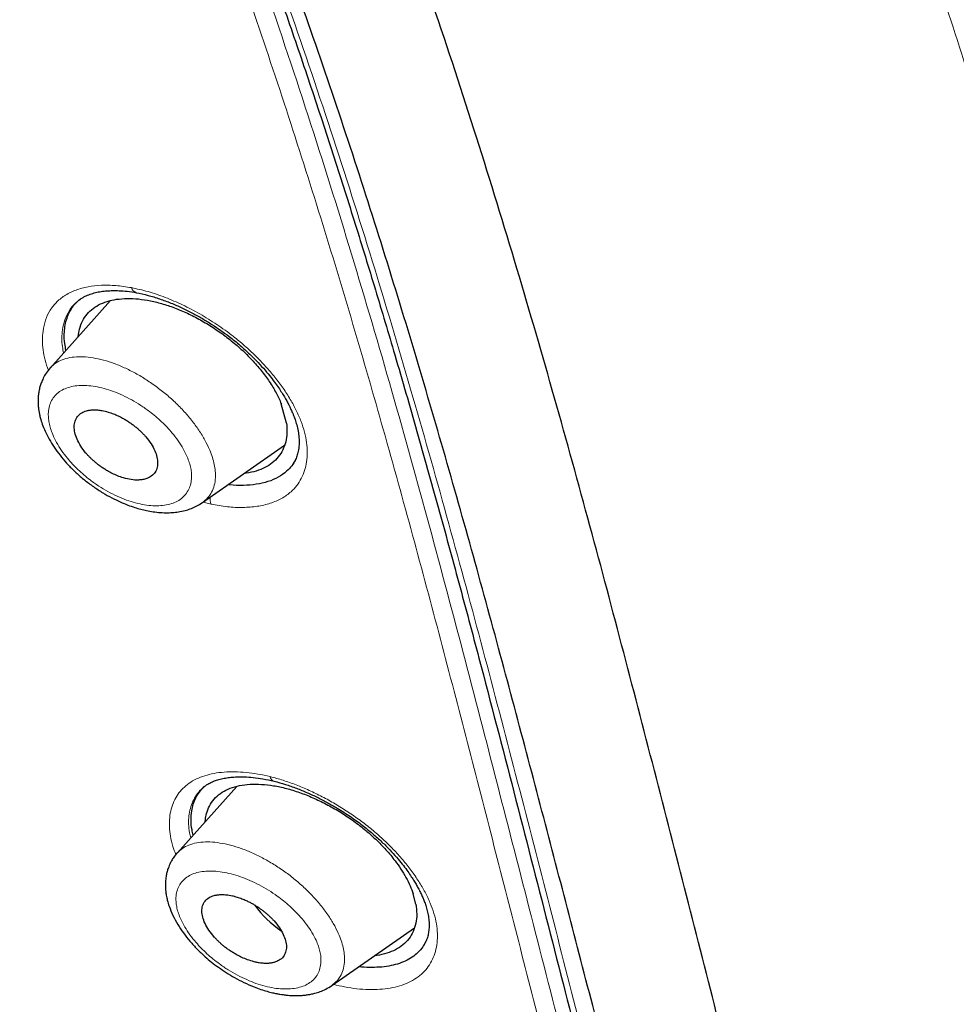
# Model space of a CAD drawing. Units: millimetres. Extents: x 8 to 847, y 12 to 1655.
# Drawn here: x 736 to 754, y 583 to 601 of the extents above; entities that cross this region are included whole.
import ezdxf

# ---------------------------------------------------------------- set-up
doc = ezdxf.new("R2010")
doc.units = ezdxf.units.MM

msp = doc.modelspace()

# ---------------------------------------------------------------- linework, layer by layer
at = {"color": 8, "linetype": 'Continuous', "lineweight": 0}
for p, q in [((736.888, 596.154), (736.809, 596.092)), ((739.362, 592.203), (739.213, 592.243)), ((739.268, 586.812), (739.222, 586.774))]:
    msp.add_line(p, q, dxfattribs=at)
at = {"color": 7, "linetype": 'Continuous', "lineweight": 30}
for p, q in [((737.434, 596.104), (736.276, 594.812)), ((736.809, 596.092), (736.798, 596.083)), ((736.83, 596.114), (736.848, 596.128)), ((736.277, 594.812), (736.28, 594.816)), ((740.712, 594.136), (740.709, 594.127)), ((740.81, 593.757), (740.709, 594.127)), ((739.197, 592.232), (740.771, 593.333)), ((739.855, 586.79), (738.711, 585.513)), ((739.222, 586.774), (739.211, 586.765)), ((743.242, 584.739), (743.24, 584.73)), ((743.29, 584.534), (743.24, 584.73)), ((741.68, 582.975), (743.261, 584.081))]:
    msp.add_line(p, q, dxfattribs=at)
at = {"color": 8, "linetype": 'Continuous', "lineweight": 0}
for centre, radius, start, end in [((737.969, 596.39), 0.139, 195.4671, 254.4691), ((739.729, 592.321), 0.385, 177.7458, 197.7177), ((740.609, 586.998), 0.114, 190.0255, 250.3098)]:
    msp.add_arc(centre, radius, start, end, dxfattribs=at)
at = {"color": 7, "linetype": 'Continuous', "lineweight": 30}
msp.add_arc((741.838, 585.688), 2.013, 215.7057, 235.7799, dxfattribs=at)
for points, knots in [([(752.71, 556.724), (752.814, 557.411), (753.021, 558.776), (753.03, 561.057), (752.889, 563.431), (752.61, 565.89), (752.19, 568.668), (751.605, 571.78), (750.847, 575.225), (749.904, 579.133), (748.783, 583.498), (747.561, 588.298), (746.274, 593.15), (744.836, 598.115), (743.441, 602.372), (742.163, 605.875), (741.087, 608.571), (739.862, 611.345), (738.447, 614.203), (736.893, 616.975), (735.206, 619.627), (733.426, 622.117), (731.463, 624.54), (729.387, 626.847), (727.258, 629.03), (724.745, 631.437), (721.847, 634.015), (718.575, 636.714), (715.312, 639.238), (712.066, 641.604), (708.846, 643.802), (705.665, 645.831), (702.529, 647.711), (699.431, 649.5), (696.345, 651.277), (693.267, 652.982), (690.214, 654.558), (687.212, 655.955), (684.285, 657.153), (681.443, 658.153), (678.703, 658.921), (676.389, 659.353), (674.488, 659.496), (672.967, 659.421), (671.593, 659.104), (670.43, 658.486), (669.532, 657.542), (668.849, 656.256), (668.398, 654.698), (668.283, 653.445), (668.229, 652.849)], [0, 0, 0, 0, 0.019898, 0.0396, 0.059164, 0.078622, 0.098012, 0.12334, 0.148581, 0.17373, 0.20787, 0.241963, 0.276211, 0.310624, 0.345209, 0.362608, 0.380134, 0.39781, 0.415671, 0.433755, 0.448995, 0.464411, 0.479836, 0.49507, 0.51012, 0.525029, 0.547188, 0.569188, 0.591087, 0.612948, 0.634795, 0.656565, 0.678193, 0.699626, 0.721058, 0.742686, 0.764457, 0.7863, 0.808166, 0.830064, 0.852062, 0.874222, 0.88913, 0.904182, 0.919413, 0.934843, 0.95025, 0.965501, 0.983579, 1, 1, 1, 1]), ([(750.5, 556.685), (750.586, 557.234), (750.756, 558.33), (750.805, 560.137), (750.743, 562.025), (750.575, 563.988), (750.324, 566.007), (749.945, 568.465), (749.393, 571.388), (748.641, 574.791), (747.764, 578.403), (746.779, 582.212), (745.746, 586.191), (744.683, 590.191), (743.543, 594.244), (742.277, 598.372), (741.08, 601.891), (740.014, 604.763), (739.143, 606.95), (738.186, 609.175), (737.124, 611.439), (735.937, 613.741), (734.717, 615.879), (733.488, 617.832), (732.29, 619.587), (730.995, 621.321), (729.458, 623.204), (727.672, 625.202), (725.653, 627.288), (723.452, 629.414), (721.079, 631.562), (718.544, 633.718), (715.999, 635.764), (713.455, 637.709), (710.707, 639.712), (707.764, 641.731), (704.639, 643.734), (701.542, 645.597), (698.469, 647.374), (695.406, 649.135), (692.364, 650.813), (689.362, 652.355), (686.614, 653.623), (684.122, 654.646), (681.879, 655.464), (679.7, 656.143), (677.6, 656.661), (675.712, 656.975), (674.043, 657.084), (672.597, 656.999), (671.41, 656.715), (670.479, 656.258), (669.775, 655.676), (669.206, 654.942), (668.714, 653.982), (668.336, 652.766), (668.099, 651.287), (668.009, 649.688), (668.036, 648), (668.16, 646.244), (668.427, 643.833), (668.912, 640.726), (669.676, 636.886), (670.572, 632.975), (671.553, 629.022), (672.566, 625.055), (673.543, 621.295), (674.531, 617.709), (675.543, 614.291), (676.664, 610.814), (677.762, 607.708), (678.799, 604.997), (679.735, 602.699), (680.759, 600.364), (681.873, 597.992), (682.716, 596.379), (683.138, 595.572)], [0, 0, 0, 0, 0.011709, 0.0234, 0.035079, 0.046745, 0.058401, 0.070053, 0.08835, 0.106637, 0.124908, 0.145647, 0.166375, 0.187119, 0.207887, 0.228673, 0.249479, 0.259892, 0.270315, 0.28075, 0.291198, 0.301658, 0.31213, 0.319994, 0.327864, 0.335737, 0.343609, 0.354092, 0.364563, 0.37502, 0.38755, 0.400066, 0.41258, 0.425091, 0.437599, 0.45323, 0.468841, 0.484431, 0.499999, 0.515569, 0.531166, 0.546782, 0.562408, 0.574915, 0.587424, 0.599934, 0.612454, 0.624987, 0.635443, 0.645912, 0.656393, 0.664263, 0.672136, 0.680006, 0.687871, 0.698343, 0.708803, 0.71925, 0.729685, 0.740108, 0.750521, 0.771326, 0.792113, 0.81288, 0.833624, 0.854353, 0.875091, 0.892532, 0.909986, 0.927451, 0.944927, 0.955919, 0.966921, 0.977933, 0.988958, 1, 1, 1, 1]), ([(698.539, 646.691), (698.679, 646.61), (698.95, 646.454), (699.342, 646.228), (699.706, 646.017), (700.041, 645.822), (700.348, 645.644), (700.622, 645.484), (700.863, 645.343), (701.074, 645.22), (701.264, 645.108), (701.443, 645.003), (701.828, 644.776), (702.43, 644.419), (703.303, 643.895), (704.238, 643.326), (705.229, 642.712), (706.247, 642.066), (707.29, 641.389), (708.361, 640.678), (709.434, 639.948), (710.51, 639.199), (711.556, 638.455), (712.571, 637.718), (713.554, 636.989), (714.538, 636.245), (715.523, 635.487), (716.512, 634.709), (717.519, 633.902), (718.31, 633.255), (718.876, 632.784), (719.199, 632.514), (719.507, 632.254), (719.809, 631.998), (720.148, 631.708), (720.534, 631.375), (720.967, 630.998), (721.425, 630.594), (721.904, 630.167), (722.396, 629.722), (722.884, 629.275), (723.362, 628.831), (723.901, 628.324), (724.503, 627.749), (725.168, 627.1), (725.829, 626.441), (726.484, 625.773), (727.128, 625.099), (727.761, 624.419), (728.382, 623.733), (728.995, 623.038), (729.567, 622.369), (730.097, 621.729), (730.586, 621.12), (731.065, 620.507), (731.532, 619.89), (731.988, 619.27), (732.366, 618.741), (732.671, 618.303), (732.911, 617.953), (733.153, 617.594), (733.396, 617.227), (733.607, 616.903), (733.781, 616.632), (733.915, 616.42), (734.037, 616.226), (734.147, 616.048), (734.247, 615.886), (734.345, 615.727), (734.446, 615.559), (734.558, 615.374), (734.679, 615.171), (734.81, 614.95), (734.948, 614.714), (735.153, 614.359), (735.413, 613.9), (735.708, 613.368), (735.974, 612.874), (736.219, 612.411), (736.457, 611.953), (736.749, 611.376), (737.092, 610.683), (737.477, 609.875), (737.848, 609.071), (738.257, 608.157), (738.695, 607.136), (739.158, 606.012), (739.598, 604.897), (740.017, 603.79), (740.442, 602.624), (740.873, 601.398), (741.309, 600.113), (741.727, 598.838), (742.129, 597.571), (742.516, 596.312), (742.911, 594.987), (743.313, 593.596), (743.721, 592.14), (744.116, 590.691), (744.602, 588.871), (745.171, 586.684), (745.825, 584.13), (746.482, 581.58), (746.941, 579.775), (747.207, 578.706), (747.293, 578.363), (747.379, 578.011), (747.469, 577.646), (747.561, 577.269), (747.642, 576.934), (747.71, 576.65), (747.763, 576.427), (747.812, 576.222), (747.851, 576.055), (747.882, 575.925), (747.904, 575.829), (747.924, 575.745), (747.943, 575.665), (747.965, 575.568), (747.994, 575.443), (748.031, 575.286), (748.073, 575.104), (748.118, 574.908), (748.178, 574.643), (748.251, 574.322), (748.339, 573.925), (748.428, 573.519), (748.519, 573.101), (748.648, 572.496), (748.811, 571.706), (749.003, 570.732), (749.183, 569.768), (749.35, 568.811), (749.51, 567.821), (749.66, 566.8), (749.797, 565.749), (749.912, 564.713), (750.003, 563.694), (750.055, 562.889), (750.082, 562.288), (750.095, 561.882), (750.103, 561.478), (750.105, 561.07), (750.101, 560.653), (750.091, 560.323), (750.081, 560.087), (750.075, 559.951), (750.068, 559.827), (750.061, 559.715), (750.055, 559.624), (750.05, 559.552), (750.046, 559.497), (750.042, 559.448), (750.038, 559.398), (750.033, 559.344), (750.027, 559.275), (750.02, 559.187), (750.009, 559.081), (749.996, 558.959), (749.981, 558.82), (749.962, 558.666), (749.939, 558.497), (749.912, 558.313), (749.88, 558.114), (749.842, 557.901), (749.797, 557.676), (749.745, 557.437), (749.705, 557.276), (749.684, 557.192)], [0, 0, 0, 0, 0.004308, 0.008322, 0.012043, 0.015471, 0.018605, 0.021447, 0.023858, 0.026009, 0.027901, 0.029684, 0.031481, 0.039668, 0.048072, 0.058102, 0.068132, 0.078161, 0.088906, 0.099651, 0.110397, 0.121142, 0.131888, 0.141658, 0.151427, 0.161196, 0.170965, 0.18073, 0.190644, 0.200919, 0.204306, 0.207521, 0.210563, 0.213499, 0.21654, 0.220706, 0.225061, 0.229537, 0.234458, 0.239468, 0.244402, 0.249237, 0.253981, 0.260806, 0.267632, 0.274457, 0.28128, 0.288102, 0.294802, 0.301505, 0.308221, 0.31495, 0.320645, 0.326331, 0.332011, 0.337687, 0.343362, 0.349057, 0.352148, 0.355322, 0.358579, 0.361919, 0.365305, 0.367375, 0.369291, 0.371052, 0.372659, 0.37411, 0.375467, 0.376985, 0.378664, 0.380505, 0.382507, 0.38467, 0.386943, 0.392172, 0.397195, 0.40151, 0.405724, 0.409935, 0.414146, 0.421669, 0.429194, 0.436723, 0.444255, 0.455011, 0.465767, 0.476523, 0.487277, 0.498025, 0.510778, 0.523537, 0.536297, 0.549057, 0.561817, 0.574578, 0.589617, 0.604656, 0.619696, 0.634735, 0.66159, 0.688447, 0.715303, 0.742157, 0.745731, 0.74934, 0.753087, 0.756975, 0.761005, 0.765145, 0.767725, 0.770115, 0.772316, 0.774328, 0.77548, 0.776505, 0.777398, 0.77819, 0.779106, 0.780522, 0.782216, 0.784189, 0.786385, 0.788571, 0.792761, 0.796813, 0.801457, 0.80599, 0.810482, 0.821269, 0.83201, 0.842751, 0.853491, 0.864231, 0.876435, 0.888639, 0.900841, 0.913042, 0.92524, 0.930323, 0.935404, 0.940485, 0.945652, 0.951051, 0.956687, 0.958622, 0.96044, 0.962106, 0.96362, 0.964983, 0.965792, 0.966536, 0.967215, 0.967833, 0.968553, 0.969453, 0.970696, 0.972173, 0.973885, 0.975832, 0.978015, 0.980434, 0.983091, 0.985987, 0.989124, 0.992504, 0.996128, 1, 1, 1, 1]), ([(762.228, 565.536), (762.236, 565.58), (762.252, 565.663), (762.273, 565.779), (762.289, 565.877), (762.303, 565.959), (762.315, 566.032), (762.325, 566.1), (762.337, 566.181), (762.351, 566.271), (762.364, 566.371), (762.378, 566.473), (762.392, 566.583), (762.407, 566.707), (762.422, 566.841), (762.436, 566.979), (762.449, 567.114), (762.461, 567.239), (762.471, 567.365), (762.481, 567.494), (762.49, 567.624), (762.498, 567.753), (762.506, 567.884), (762.514, 568.029), (762.52, 568.183), (762.526, 568.332), (762.531, 568.47), (762.534, 568.61), (762.538, 568.763), (762.54, 568.928), (762.542, 569.102), (762.542, 569.278), (762.541, 569.451), (762.54, 569.61), (762.538, 569.759), (762.535, 569.911), (762.531, 570.074), (762.525, 570.248), (762.519, 570.428), (762.511, 570.618), (762.502, 570.822), (762.491, 571.022), (762.481, 571.208), (762.47, 571.375), (762.46, 571.535), (762.449, 571.685), (762.439, 571.82), (762.429, 571.947), (762.419, 572.075), (762.408, 572.217), (762.394, 572.378), (762.377, 572.561), (762.362, 572.728), (762.347, 572.874), (762.336, 572.986), (762.325, 573.091), (762.316, 573.182), (762.308, 573.259), (762.301, 573.321), (762.295, 573.375), (762.288, 573.444), (762.278, 573.537), (762.264, 573.657), (762.249, 573.791), (762.231, 573.943), (762.21, 574.116), (762.186, 574.311), (762.16, 574.511), (762.136, 574.696), (762.116, 574.849), (762.099, 574.973), (762.085, 575.077), (762.071, 575.174), (762.057, 575.275), (762.04, 575.393), (762.02, 575.531), (761.996, 575.693), (761.97, 575.874), (761.938, 576.079), (761.91, 576.266), (761.884, 576.427), (761.863, 576.557), (761.842, 576.689), (761.822, 576.816), (761.803, 576.928), (761.788, 577.021), (761.776, 577.094), (761.763, 577.169), (761.748, 577.259), (761.727, 577.379), (761.703, 577.521), (761.675, 577.684), (761.644, 577.861), (761.57, 578.275), (761.491, 578.704), (761.407, 579.142), (761.367, 579.35), (761.329, 579.54), (761.298, 579.7), (761.271, 579.833), (761.248, 579.948), (761.224, 580.069), (761.182, 580.277), (761.121, 580.57), (761.043, 580.942), (760.962, 581.323), (760.879, 581.707), (760.795, 582.088), (760.712, 582.459), (760.632, 582.813), (760.569, 583.087), (760.524, 583.284), (760.494, 583.409), (760.466, 583.532), (760.439, 583.646), (760.415, 583.748), (760.396, 583.831), (760.38, 583.895), (760.369, 583.942), (760.359, 583.984), (760.347, 584.036), (760.329, 584.113), (760.304, 584.215), (760.274, 584.342), (760.237, 584.496), (760.193, 584.676), (760.143, 584.883), (760.087, 585.115), (760.024, 585.372), (759.954, 585.652), (759.878, 585.957), (759.796, 586.287), (759.683, 586.732), (759.544, 587.278), (759.381, 587.909), (759.222, 588.518), (759.066, 589.108), (758.915, 589.678), (758.768, 590.229), (758.627, 590.756), (758.491, 591.26), (758.379, 591.674), (758.29, 592.004), (758.222, 592.256), (758.157, 592.496), (758.096, 592.719), (758.042, 592.918), (757.995, 593.091), (757.957, 593.229), (757.928, 593.337), (757.906, 593.418), (757.888, 593.483), (757.873, 593.539), (757.857, 593.598), (757.838, 593.667), (757.816, 593.75), (757.789, 593.846), (757.745, 594.01), (757.68, 594.246), (757.594, 594.559), (757.505, 594.884), (757.413, 595.22), (757.318, 595.566), (757.217, 595.933), (757.11, 596.321), (756.996, 596.732), (756.876, 597.165), (756.713, 597.748), (756.509, 598.474), (756.264, 599.338), (755.95, 600.43), (755.563, 601.754), (755.093, 603.314), (754.686, 604.622), (754.35, 605.674), (754.093, 606.463), (753.834, 607.245), (753.575, 608.009), (753.32, 608.749), (753.073, 609.452), (752.835, 610.117), (752.607, 610.745), (752.383, 611.351), (752.163, 611.933), (751.936, 612.528), (751.698, 613.141), (751.442, 613.786), (751.178, 614.438), (750.903, 615.104), (750.616, 615.782), (750.358, 616.379), (750.13, 616.895), (749.933, 617.335), (749.723, 617.798), (749.497, 618.285), (749.255, 618.797), (748.997, 619.334), (748.72, 619.896), (748.453, 620.429), (748.198, 620.926), (747.958, 621.385), (747.706, 621.858), (747.442, 622.346), (747.163, 622.849), (746.872, 623.364), (746.583, 623.866), (746.302, 624.343), (746.036, 624.784), (745.78, 625.204), (745.533, 625.6), (745.298, 625.973), (745.066, 626.335), (744.839, 626.683), (744.619, 627.015), (744.418, 627.315), (744.236, 627.582), (744.074, 627.818), (743.953, 627.993), (743.869, 628.113), (743.819, 628.184), (743.784, 628.234), (743.762, 628.266), (743.746, 628.288), (743.723, 628.32), (743.689, 628.369), (743.64, 628.439), (743.569, 628.538), (743.475, 628.67), (743.354, 628.838), (743.21, 629.036), (743.043, 629.265), (742.851, 629.525), (742.633, 629.815), (742.39, 630.136), (742.12, 630.486), (741.824, 630.865), (741.615, 631.126), (741.506, 631.262)], [0, 0, 0, 0, 0.00251, 0.004665, 0.006465, 0.007927, 0.009254, 0.01051, 0.011695, 0.013681, 0.015475, 0.017166, 0.019275, 0.02148, 0.02393, 0.02657, 0.028981, 0.031196, 0.033359, 0.035724, 0.038118, 0.040352, 0.042586, 0.045062, 0.048103, 0.05077, 0.052981, 0.055375, 0.058156, 0.061071, 0.064059, 0.067252, 0.070277, 0.073045, 0.075508, 0.078025, 0.080901, 0.083907, 0.086966, 0.090164, 0.093661, 0.09743, 0.100353, 0.103174, 0.105892, 0.108482, 0.110772, 0.112734, 0.114869, 0.117247, 0.119897, 0.12294, 0.12642, 0.128288, 0.130244, 0.132026, 0.133551, 0.134818, 0.135828, 0.136647, 0.137509, 0.139278, 0.14127, 0.143487, 0.145969, 0.148822, 0.152051, 0.155656, 0.158663, 0.16121, 0.163183, 0.164742, 0.166331, 0.167974, 0.169673, 0.172142, 0.174728, 0.177645, 0.180985, 0.184749, 0.186751, 0.188856, 0.191063, 0.193192, 0.195004, 0.1965, 0.197678, 0.198555, 0.200129, 0.202061, 0.204351, 0.207, 0.209933, 0.212895, 0.226972, 0.230519, 0.23388, 0.236915, 0.239624, 0.241524, 0.243237, 0.245103, 0.247278, 0.252992, 0.258859, 0.264865, 0.27101, 0.277155, 0.283023, 0.288608, 0.29391, 0.295923, 0.297892, 0.299817, 0.301675, 0.303279, 0.30457, 0.305578, 0.306304, 0.30675, 0.307563, 0.308769, 0.310367, 0.312357, 0.314785, 0.31762, 0.320861, 0.324507, 0.328559, 0.332933, 0.337699, 0.342854, 0.348401, 0.35857, 0.368387, 0.377851, 0.386961, 0.395873, 0.404418, 0.412598, 0.420413, 0.427863, 0.431884, 0.435791, 0.439583, 0.443088, 0.446185, 0.448875, 0.451156, 0.452659, 0.453911, 0.454912, 0.455683, 0.456561, 0.457639, 0.458932, 0.460439, 0.46215, 0.466596, 0.471469, 0.476769, 0.481807, 0.48718, 0.492889, 0.498935, 0.505318, 0.512038, 0.519095, 0.532453, 0.545812, 0.559167, 0.583001, 0.606819, 0.630622, 0.642517, 0.654407, 0.666195, 0.67759, 0.688573, 0.699146, 0.708733, 0.717946, 0.726793, 0.735271, 0.743375, 0.752659, 0.76185, 0.771183, 0.78066, 0.790268, 0.800016, 0.805865, 0.811998, 0.818443, 0.825204, 0.832281, 0.839678, 0.847396, 0.855439, 0.861494, 0.867724, 0.874133, 0.880722, 0.887487, 0.894425, 0.901465, 0.907655, 0.913546, 0.919136, 0.924415, 0.929368, 0.933988, 0.938828, 0.943235, 0.947215, 0.950769, 0.953897, 0.956599, 0.957754, 0.958704, 0.959445, 0.959737, 0.959978, 0.960347, 0.960996, 0.961928, 0.963142, 0.964972, 0.967213, 0.969864, 0.972927, 0.976405, 0.9803, 0.984615, 0.98934, 0.994469, 1, 1, 1, 1]), ([(736.795, 596.086), (736.812, 596.1), (736.843, 596.126), (736.893, 596.158), (736.942, 596.185), (736.994, 596.208), (737.059, 596.233), (737.145, 596.259), (737.252, 596.28), (737.363, 596.292), (737.477, 596.298), (737.607, 596.296), (737.758, 596.284), (737.872, 596.265), (737.932, 596.256)], [0, 0, 0, 0, 0.088674, 0.16216, 0.220429, 0.268322, 0.316893, 0.415659, 0.514349, 0.601236, 0.685717, 0.777902, 0.88261, 1, 1, 1, 1]), ([(736.818, 595.417), (736.824, 595.465), (736.837, 595.571), (736.894, 595.714), (736.981, 595.847), (737.098, 595.958), (737.241, 596.044), (737.409, 596.105), (737.598, 596.139), (737.806, 596.149), (738.028, 596.133), (738.263, 596.091), (738.506, 596.024), (738.754, 595.933), (739.003, 595.819), (739.251, 595.684), (739.493, 595.529), (739.726, 595.358), (739.946, 595.171), (740.148, 594.972), (740.328, 594.764), (740.484, 594.552), (740.615, 594.338), (740.678, 594.197), (740.709, 594.127)], [0, 0, 0, 0, 0.037443, 0.083279, 0.129071, 0.174775, 0.220399, 0.26609, 0.311892, 0.357768, 0.403653, 0.449487, 0.495247, 0.541003, 0.586798, 0.632634, 0.678509, 0.724449, 0.770535, 0.816643, 0.862629, 0.90852, 0.954312, 1, 1, 1, 1]), ([(737.932, 596.256), (738.006, 596.24), (738.152, 596.21), (738.374, 596.141), (738.592, 596.061), (738.802, 595.969), (739.004, 595.868), (739.197, 595.762), (739.378, 595.65), (739.548, 595.536), (739.73, 595.403), (739.918, 595.251), (740.103, 595.082), (740.262, 594.923), (740.396, 594.774), (740.507, 594.639), (740.598, 594.519), (740.672, 594.414), (740.732, 594.321), (740.781, 594.239), (740.825, 594.161), (740.863, 594.088), (740.898, 594.014), (740.932, 593.938), (740.967, 593.848), (741, 593.745), (741.029, 593.629), (741.048, 593.504), (741.054, 593.372), (741.043, 593.252), (741.019, 593.147), (740.986, 593.057), (740.948, 592.99), (740.933, 592.969), (740.925, 592.96)], [0, 0, 0, 0, 0.044653, 0.087703, 0.129179, 0.169088, 0.207424, 0.244182, 0.279359, 0.312957, 0.344986, 0.390036, 0.431452, 0.469263, 0.50347, 0.534066, 0.561049, 0.584422, 0.605003, 0.623447, 0.639763, 0.658222, 0.673434, 0.691088, 0.712769, 0.738428, 0.768104, 0.802076, 0.840352, 0.882828, 0.914963, 0.945812, 0.97424, 1, 1, 1, 1]), ([(736.581, 595.153), (736.573, 595.196), (736.55, 595.305), (736.545, 595.455), (736.558, 595.607), (736.588, 595.74), (736.636, 595.867), (736.707, 595.984), (736.767, 596.063), (736.81, 596.097), (736.815, 596.101)], [0, 0, 0, 0, 0.107699, 0.275497, 0.406798, 0.542808, 0.683556, 0.829071, 0.979408, 1, 1, 1, 1]), ([(736.278, 594.814), (736.251, 594.781), (736.2, 594.719), (736.145, 594.621), (736.107, 594.532), (736.08, 594.449), (736.061, 594.366), (736.05, 594.283), (736.045, 594.201), (736.046, 594.12), (736.053, 594.041), (736.064, 593.969), (736.078, 593.899), (736.101, 593.812), (736.139, 593.699), (736.198, 593.56), (736.279, 593.409), (736.379, 593.254), (736.495, 593.1), (736.627, 592.949), (736.773, 592.803), (736.934, 592.665), (737.105, 592.536), (737.282, 592.421), (737.455, 592.324), (737.616, 592.246), (737.763, 592.185), (737.895, 592.139), (738.014, 592.105), (738.132, 592.077), (738.258, 592.054), (738.392, 592.04), (738.524, 592.036), (738.651, 592.042), (738.776, 592.059), (738.885, 592.084), (738.99, 592.12), (739.094, 592.165), (739.161, 592.209), (739.196, 592.231)], [0, 0, 0, 0, 0.0281649, 0.0532894, 0.075232, 0.094075, 0.1160878, 0.1349695, 0.1515337, 0.1712179, 0.1895418, 0.2037184, 0.2184367, 0.2363307, 0.2631121, 0.294672, 0.3297624, 0.3653373, 0.4012964, 0.4377016, 0.4746367, 0.5121782, 0.5501028, 0.5882713, 0.6241304, 0.6568597, 0.6865068, 0.7131038, 0.7366678, 0.7589889, 0.7845898, 0.8137134, 0.842418, 0.868006, 0.8943226, 0.9250722, 0.9479879, 0.9729089, 1, 1, 1, 1]), ([(737.683, 592.705), (737.734, 592.692), (737.834, 592.666), (737.958, 592.661), (738.055, 592.671), (738.131, 592.691), (738.209, 592.728), (738.28, 592.789), (738.328, 592.88), (738.344, 592.986), (738.33, 593.102), (738.288, 593.227), (738.216, 593.36), (738.138, 593.463), (738.074, 593.536), (738.032, 593.579), (737.986, 593.623), (737.937, 593.666), (737.883, 593.71), (737.825, 593.753), (737.764, 593.794), (737.71, 593.827), (737.663, 593.854), (737.624, 593.874), (737.583, 593.894), (737.538, 593.915), (737.491, 593.934), (737.442, 593.952), (737.368, 593.976), (737.281, 593.997), (737.195, 594.008), (737.147, 594.01), (737.123, 594.01), (737.116, 594.01), (737.11, 594.01), (737.083, 594.009), (737.037, 594.005), (736.977, 593.993), (736.926, 593.975), (736.862, 593.943), (736.798, 593.886), (736.75, 593.795), (736.734, 593.69), (736.747, 593.573), (736.789, 593.447), (736.861, 593.314), (736.938, 593.21), (737.002, 593.137), (737.044, 593.094), (737.089, 593.051), (737.138, 593.007), (737.192, 592.963), (737.249, 592.92), (737.311, 592.879), (737.382, 592.835), (737.468, 592.789), (737.572, 592.741), (737.645, 592.718), (737.683, 592.705)], [0, 0, 0, 0, 0.031326, 0.062655, 0.083398, 0.104246, 0.125205, 0.158484, 0.190363, 0.220894, 0.250131, 0.280283, 0.311102, 0.342656, 0.353365, 0.364166, 0.37506, 0.386711, 0.398787, 0.41129, 0.42422, 0.437581, 0.4449, 0.452757, 0.461152, 0.470084, 0.479555, 0.489564, 0.500111, 0.525105, 0.543859, 0.556366, 0.558516, 0.560276, 0.561644, 0.562622, 0.579782, 0.595922, 0.611043, 0.625147, 0.658432, 0.690317, 0.720848, 0.750076, 0.78044, 0.811336, 0.842829, 0.853487, 0.864222, 0.875034, 0.88671, 0.898797, 0.911295, 0.924207, 0.937534, 0.955682, 0.976503, 1, 1, 1, 1]), ([(740.81, 593.757), (740.815, 593.694), (740.825, 593.567), (740.799, 593.395), (740.743, 593.239), (740.657, 593.103), (740.542, 592.988), (740.4, 592.897), (740.231, 592.834), (740.097, 592.801), (740.015, 592.796), (740.002, 592.795)], [0, 0, 0, 0, 0.121862, 0.243982, 0.36632, 0.488729, 0.611064, 0.73326, 0.855232, 0.977179, 1, 1, 1, 1]), ([(740.978, 593.046), (740.956, 593.01), (740.911, 592.931), (740.804, 592.818), (740.655, 592.712), (740.459, 592.629), (740.235, 592.576), (739.986, 592.559), (739.803, 592.561), (739.701, 592.577), (739.693, 592.579)], [0, 0, 0, 0, 0.10129, 0.216204, 0.369468, 0.523305, 0.677698, 0.832396, 0.987062, 1, 1, 1, 1]), ([(739.211, 586.768), (739.226, 586.78), (739.252, 586.803), (739.295, 586.831), (739.334, 586.853), (739.374, 586.873), (739.411, 586.888), (739.464, 586.908), (739.539, 586.931), (739.636, 586.952), (739.745, 586.967), (739.866, 586.975), (740.008, 586.975), (740.174, 586.963), (740.362, 586.938), (740.499, 586.907), (740.571, 586.891)], [0, 0, 0, 0, 0.070878, 0.128702, 0.173422, 0.207339, 0.240017, 0.272485, 0.348202, 0.429701, 0.50213, 0.583934, 0.675107, 0.774994, 0.883345, 1, 1, 1, 1]), ([(740.571, 586.891), (740.643, 586.871), (740.785, 586.833), (740.999, 586.758), (741.207, 586.673), (741.407, 586.58), (741.599, 586.481), (741.808, 586.36), (742.031, 586.218), (742.259, 586.053), (742.461, 585.889), (742.638, 585.729), (742.789, 585.578), (742.918, 585.436), (743.025, 585.306), (743.114, 585.19), (743.186, 585.087), (743.244, 584.996), (743.293, 584.916), (743.337, 584.836), (743.378, 584.758), (743.414, 584.681), (743.445, 584.605), (743.476, 584.523), (743.505, 584.428), (743.529, 584.323), (743.543, 584.213), (743.546, 584.107), (743.539, 584.023), (743.529, 583.961), (743.518, 583.915), (743.504, 583.871), (743.486, 583.824), (743.462, 583.775), (743.441, 583.744), (743.43, 583.727)], [0, 0, 0, 0, 0.043776, 0.086031, 0.126785, 0.166044, 0.203804, 0.240063, 0.291627, 0.339841, 0.384737, 0.426258, 0.464404, 0.499178, 0.530575, 0.558592, 0.583233, 0.604532, 0.623714, 0.64145, 0.662858, 0.681726, 0.699094, 0.720429, 0.746493, 0.776654, 0.809294, 0.844327, 0.87887, 0.894519, 0.909127, 0.925807, 0.946525, 0.971267, 1, 1, 1, 1]), ([(739.021, 585.859), (739.013, 585.892), (738.988, 585.99), (738.976, 586.146), (738.986, 586.31), (739.019, 586.452), (739.068, 586.573), (739.135, 586.685), (739.196, 586.749), (739.226, 586.78)], [0, 0, 0, 0, 0.085848, 0.255978, 0.432799, 0.570041, 0.711358, 0.856876, 1, 1, 1, 1]), ([(739.253, 586.118), (739.254, 586.139), (739.258, 586.204), (739.287, 586.317), (739.347, 586.453), (739.444, 586.58), (739.571, 586.683), (739.726, 586.759), (739.906, 586.81), (740.108, 586.835), (740.327, 586.834), (740.561, 586.808), (740.806, 586.756), (741.059, 586.678), (741.316, 586.577), (741.572, 586.454), (741.825, 586.311), (742.071, 586.149), (742.305, 585.971), (742.523, 585.778), (742.721, 585.575), (742.881, 585.383), (743.006, 585.206), (743.102, 585.045), (743.183, 584.886), (743.221, 584.782), (743.24, 584.73)], [0, 0, 0, 0, 0.0156381, 0.0495957, 0.0948386, 0.1400169, 0.1850983, 0.2301449, 0.2752912, 0.3205443, 0.365853, 0.4111454, 0.4563633, 0.5015174, 0.5466926, 0.5919097, 0.6371727, 0.6825006, 0.7279561, 0.7735392, 0.8188842, 0.864104, 0.898056, 0.9320572, 0.9660579, 1, 1, 1, 1]), ([(738.713, 585.515), (738.691, 585.489), (738.651, 585.441), (738.606, 585.368), (738.574, 585.306), (738.552, 585.254), (738.533, 585.2), (738.514, 585.137), (738.498, 585.055), (738.489, 584.969), (738.487, 584.884), (738.491, 584.811), (738.497, 584.751), (738.507, 584.686), (738.525, 584.601), (738.564, 584.473), (738.629, 584.317), (738.721, 584.145), (738.831, 583.98), (738.956, 583.822), (739.095, 583.669), (739.235, 583.536), (739.373, 583.421), (739.507, 583.319), (739.655, 583.219), (739.818, 583.121), (739.997, 583.028), (740.167, 582.954), (740.316, 582.899), (740.434, 582.863), (740.534, 582.837), (740.615, 582.819), (740.683, 582.807), (740.749, 582.797), (740.824, 582.788), (740.913, 582.781), (740.999, 582.78), (741.078, 582.782), (741.144, 582.787), (741.209, 582.795), (741.279, 582.807), (741.362, 582.826), (741.46, 582.858), (741.571, 582.905), (741.641, 582.95), (741.679, 582.974)], [0, 0, 0, 0, 0.024004, 0.043974, 0.059822, 0.071546, 0.081761, 0.098743, 0.116985, 0.139265, 0.158216, 0.174754, 0.187826, 0.19758, 0.21847, 0.245209, 0.285211, 0.324223, 0.362343, 0.400077, 0.437759, 0.475504, 0.503929, 0.533293, 0.564855, 0.598682, 0.634845, 0.67343, 0.700242, 0.724334, 0.744718, 0.761308, 0.774064, 0.78613, 0.801593, 0.820499, 0.841312, 0.856369, 0.870919, 0.884964, 0.89953, 0.91805, 0.940887, 0.968155, 1, 1, 1, 1]), ([(738.711, 585.513), (738.712, 585.513), (738.712, 585.514), (738.713, 585.515), (738.713, 585.515)], [0, 0, 0, 0, 0.5038385, 1, 1, 1, 1]), ([(740.155, 583.437), (740.179, 583.431), (740.223, 583.419), (740.284, 583.407), (740.336, 583.401), (740.38, 583.397), (740.415, 583.397), (740.459, 583.397), (740.512, 583.402), (740.573, 583.415), (740.624, 583.433), (740.687, 583.465), (740.752, 583.521), (740.798, 583.611), (740.813, 583.715), (740.797, 583.83), (740.752, 583.953), (740.677, 584.083), (740.597, 584.184), (740.53, 584.256), (740.487, 584.299), (740.443, 584.339), (740.399, 584.376), (740.355, 584.411), (740.307, 584.446), (740.257, 584.48), (740.204, 584.514), (740.148, 584.547), (740.085, 584.58), (740.013, 584.614), (739.928, 584.648), (739.846, 584.675), (739.773, 584.694), (739.714, 584.705), (739.663, 584.713), (739.619, 584.716), (739.582, 584.718), (739.535, 584.717), (739.481, 584.712), (739.422, 584.7), (739.37, 584.682), (739.307, 584.65), (739.243, 584.595), (739.197, 584.506), (739.182, 584.402), (739.198, 584.287), (739.243, 584.163), (739.318, 584.033), (739.398, 583.931), (739.464, 583.86), (739.507, 583.817), (739.553, 583.774), (739.603, 583.732), (739.657, 583.689), (739.716, 583.647), (739.778, 583.607), (739.849, 583.565), (739.935, 583.52), (740.04, 583.474), (740.115, 583.45), (740.155, 583.437)], [0, 0, 0, 0, 0.01451, 0.027398, 0.038665, 0.048311, 0.056334, 0.062736, 0.079744, 0.095839, 0.111025, 0.125303, 0.158305, 0.190083, 0.220697, 0.250213, 0.28004, 0.310746, 0.342401, 0.353193, 0.3641, 0.375124, 0.384656, 0.394542, 0.404782, 0.415378, 0.42633, 0.437639, 0.449688, 0.464122, 0.480942, 0.500146, 0.513721, 0.526034, 0.537087, 0.546879, 0.555411, 0.562682, 0.579549, 0.595591, 0.610808, 0.625203, 0.658056, 0.689788, 0.720457, 0.750126, 0.78008, 0.810834, 0.842455, 0.853216, 0.864082, 0.875057, 0.886589, 0.898603, 0.911099, 0.924079, 0.937545, 0.954787, 0.975606, 1, 1, 1, 1]), ([(743.29, 584.534), (743.298, 584.47), (743.314, 584.341), (743.294, 584.165), (743.243, 584.006), (743.16, 583.866), (743.047, 583.748), (742.904, 583.655), (742.734, 583.59), (742.598, 583.555), (742.514, 583.55), (742.501, 583.549)], [0, 0, 0, 0, 0.121882, 0.244012, 0.366373, 0.488823, 0.611209, 0.733459, 0.855471, 0.97745, 1, 1, 1, 1]), ([(743.478, 583.809), (743.46, 583.778), (743.421, 583.704), (743.334, 583.606), (743.222, 583.513), (743.089, 583.439), (742.939, 583.383), (742.773, 583.343), (742.593, 583.321), (742.399, 583.319), (742.266, 583.324), (742.195, 583.334), (742.194, 583.335)], [0, 0, 0, 0, 0.086784, 0.200308, 0.313523, 0.426817, 0.540638, 0.654936, 0.769567, 0.884331, 0.99901, 1, 1, 1, 1])]:
    msp.add_open_spline(points, degree=3, knots=knots, dxfattribs=at)
at = {"color": 8, "linetype": 'Continuous', "lineweight": 0}
for points, knots in [([(698.478, 646.824), (699.835, 646.039), (702.544, 644.472), (706.644, 641.941), (710.432, 639.372), (713.899, 636.838), (717.045, 634.392), (720.207, 631.773), (723.004, 629.273), (725.412, 626.959), (727.43, 624.882), (729.377, 622.711), (731.204, 620.453), (732.881, 618.14), (734.494, 615.652), (736.002, 613.02), (737.39, 610.278), (738.607, 607.587), (739.684, 604.948), (740.96, 601.506), (742.347, 597.312), (743.78, 592.415), (745.058, 587.61), (746.276, 582.845), (747.469, 578.201), (748.528, 573.733), (749.394, 569.485), (749.931, 565.958), (750.205, 563.114), (750.283, 560.901), (750.211, 558.781), (749.954, 557.525), (749.825, 556.892)], [0, 0, 0, 0, 0.04154, 0.082867, 0.124017, 0.154893, 0.185908, 0.217273, 0.248783, 0.269758, 0.290749, 0.311816, 0.332858, 0.353823, 0.374877, 0.400091, 0.425197, 0.450381, 0.475599, 0.500737, 0.550738, 0.600674, 0.650631, 0.700609, 0.750609, 0.797247, 0.843729, 0.890051, 0.917326, 0.944652, 0.972139, 1, 1, 1, 1]), ([(698.642, 646.41), (699.974, 645.638), (702.639, 644.094), (706.691, 641.604), (710.458, 639.069), (713.922, 636.547), (717.066, 634.114), (720.21, 631.52), (722.985, 629.051), (725.376, 626.763), (727.382, 624.705), (729.311, 622.558), (731.124, 620.318), (732.777, 618.009), (734.36, 615.523), (735.836, 612.898), (737.187, 610.17), (738.366, 607.5), (739.405, 604.892), (740.682, 601.364), (742.099, 596.967), (743.575, 591.766), (744.898, 586.665), (746.196, 581.602), (747.472, 576.572), (748.583, 571.643), (749.307, 567.544), (749.699, 564.247), (749.835, 561.709), (749.788, 559.292), (749.486, 557.885), (749.334, 557.179)], [0, 0, 0, 0, 0.041058, 0.082111, 0.123245, 0.154293, 0.185607, 0.216908, 0.24815, 0.26914, 0.290169, 0.3111, 0.332014, 0.353145, 0.374281, 0.399496, 0.424721, 0.449867, 0.474882, 0.499844, 0.553365, 0.606942, 0.66044, 0.71389, 0.767373, 0.82095, 0.874626, 0.905931, 0.937164, 0.968438, 1, 1, 1, 1]), ([(748.972, 557.158), (749.099, 557.715), (749.352, 558.826), (749.461, 560.7), (749.434, 562.665), (749.277, 564.723), (748.959, 567.328), (748.425, 570.513), (747.627, 574.301), (746.704, 578.168), (745.704, 582.085), (744.695, 586.021), (743.675, 589.978), (742.582, 593.984), (741.373, 598.062), (740.23, 601.534), (739.21, 604.362), (738.37, 606.516), (737.44, 608.71), (736.404, 610.945), (735.241, 613.215), (734.042, 615.322), (732.832, 617.246), (731.649, 618.971), (730.376, 620.668), (728.872, 622.502), (727.12, 624.454), (725.129, 626.496), (722.956, 628.577), (720.616, 630.679), (718.117, 632.789), (715.608, 634.794), (713.104, 636.699), (710.415, 638.646), (707.544, 640.601), (704.499, 642.539), (701.481, 644.347), (699.487, 645.503), (698.488, 646.081)], [0, 0, 0, 0, 0.025219, 0.050243, 0.075219, 0.100224, 0.1253, 0.167123, 0.208897, 0.250637, 0.292347, 0.334058, 0.375777, 0.417537, 0.459293, 0.500974, 0.521789, 0.542616, 0.563499, 0.584464, 0.60542, 0.626337, 0.642078, 0.657874, 0.67353, 0.689088, 0.709897, 0.730837, 0.751765, 0.776717, 0.8017, 0.826792, 0.851776, 0.8766, 0.907472, 0.938289, 0.969126, 1, 1, 1, 1]), ([(739.672, 629.335), (740.281, 628.55), (741.5, 626.982), (743.135, 624.594), (744.623, 622.219), (745.961, 619.874), (747.166, 617.566), (748.257, 615.3), (749.25, 613.074), (750.468, 610.154), (751.831, 606.577), (753.276, 602.376), (754.577, 598.247), (755.784, 594.164), (756.952, 590.092), (758.105, 586.015), (759.181, 581.977), (760.022, 578.454), (760.639, 575.446), (761.073, 572.931), (761.398, 570.49), (761.582, 568.156), (761.61, 565.942), (761.432, 564.64), (761.344, 563.989)], [0, 0, 0, 0, 0.0312333, 0.0624712, 0.0937129, 0.124957, 0.1562049, 0.1874545, 0.2187056, 0.2499581, 0.3124599, 0.3749627, 0.4374675, 0.4999767, 0.562484, 0.6249915, 0.6874979, 0.7500017, 0.7916731, 0.8333421, 0.8750104, 0.9166772, 0.9583411, 1, 1, 1, 1]), ([(736.243, 594.768), (736.221, 594.834), (736.176, 594.968), (736.14, 595.16), (736.126, 595.346), (736.138, 595.54), (736.183, 595.736), (736.273, 595.926), (736.402, 596.087), (736.569, 596.216), (736.769, 596.312), (737, 596.375), (737.256, 596.403), (737.534, 596.399), (737.734, 596.368), (737.835, 596.353)], [0, 0, 0, 0, 0.061107, 0.123671, 0.186213, 0.248787, 0.332267, 0.415809, 0.499396, 0.582817, 0.666055, 0.749311, 0.832687, 0.916232, 1, 1, 1, 1]), ([(737.835, 596.353), (737.941, 596.33), (738.153, 596.284), (738.484, 596.17), (738.818, 596.026), (739.15, 595.852), (739.475, 595.651), (739.762, 595.444), (740.009, 595.24), (740.218, 595.046), (740.412, 594.844), (740.589, 594.636), (740.748, 594.424), (740.886, 594.21), (741.002, 593.996), (741.094, 593.785), (741.159, 593.579), (741.198, 593.38), (741.211, 593.19), (741.198, 593.012), (741.16, 592.845), (741.097, 592.693), (741.011, 592.556), (740.889, 592.424), (740.721, 592.306), (740.503, 592.213), (740.253, 592.155), (739.976, 592.133), (739.679, 592.145), (739.468, 592.184), (739.362, 592.203)], [0, 0, 0, 0, 0.0417869, 0.0834603, 0.1250887, 0.1667071, 0.2083461, 0.2500615, 0.2813827, 0.3126798, 0.3439725, 0.3752603, 0.4065329, 0.4377797, 0.4690002, 0.5002138, 0.5314027, 0.5625747, 0.593772, 0.6250041, 0.656258, 0.6875094, 0.718733, 0.7499131, 0.791463, 0.8331094, 0.8748568, 0.9166438, 0.9583828, 1, 1, 1, 1]), ([(736.787, 596.075), (736.779, 596.069), (736.72, 596.024), (736.641, 595.912), (736.554, 595.741), (736.511, 595.563), (736.499, 595.387), (736.507, 595.239), (736.527, 595.141), (736.535, 595.102)], [0, 0, 0, 0, 0.029555, 0.223842, 0.417977, 0.611855, 0.757077, 0.902115, 1, 1, 1, 1]), ([(736.28, 594.816), (736.312, 594.847), (736.378, 594.909), (736.506, 594.973), (736.654, 595.015), (736.821, 595.031), (737.003, 595.025), (737.134, 595.001), (737.2, 594.988)], [0, 0, 0, 0, 0.167399, 0.334006, 0.500162, 0.666315, 0.832814, 1, 1, 1, 1]), ([(737.2, 594.988), (737.269, 594.971), (737.405, 594.938), (737.619, 594.857), (737.834, 594.757), (738.048, 594.637), (738.257, 594.499), (738.461, 594.346), (738.653, 594.178), (738.831, 593.999), (738.992, 593.812), (739.132, 593.621), (739.249, 593.428), (739.334, 593.253), (739.392, 593.098), (739.428, 592.963), (739.446, 592.834), (739.449, 592.699), (739.429, 592.562), (739.378, 592.431), (739.303, 592.318), (739.232, 592.261), (739.197, 592.232)], [0, 0, 0, 0, 0.053093, 0.105951, 0.158489, 0.210868, 0.263218, 0.31567, 0.368357, 0.421017, 0.473622, 0.526247, 0.578938, 0.631749, 0.67151, 0.711213, 0.750725, 0.790148, 0.842685, 0.895325, 0.948168, 1, 1, 1, 1]), ([(737.14, 594.457), (737.086, 594.464), (736.976, 594.479), (736.825, 594.478), (736.686, 594.458), (736.562, 594.419), (736.456, 594.362), (736.369, 594.286), (736.303, 594.194), (736.26, 594.086), (736.241, 593.974), (736.242, 593.864), (736.256, 593.76), (736.283, 593.651), (736.329, 593.527), (736.398, 593.386), (736.493, 593.233), (736.598, 593.093), (736.705, 592.97), (736.81, 592.863), (736.923, 592.761), (737.056, 592.654), (737.21, 592.545), (737.384, 592.441), (737.561, 592.351), (737.74, 592.278), (737.916, 592.223), (738.086, 592.187), (738.249, 592.169), (738.401, 592.17), (738.541, 592.191), (738.666, 592.23), (738.773, 592.288), (738.86, 592.365), (738.926, 592.458), (738.97, 592.566), (738.989, 592.678), (738.99, 592.787), (738.976, 592.891), (738.948, 592.999), (738.902, 593.123), (738.833, 593.262), (738.736, 593.415), (738.63, 593.554), (738.522, 593.676), (738.416, 593.782), (738.303, 593.884), (738.169, 593.99), (738.015, 594.098), (737.841, 594.202), (737.663, 594.292), (737.485, 594.366), (737.309, 594.424), (737.197, 594.446), (737.14, 594.457)], [0, 0, 0, 0, 0.020946, 0.0417, 0.062591, 0.083531, 0.104218, 0.125002, 0.145908, 0.166597, 0.187438, 0.203168, 0.218705, 0.234216, 0.24987, 0.270548, 0.291578, 0.312324, 0.327998, 0.343522, 0.359059, 0.374771, 0.395649, 0.41637, 0.437281, 0.458274, 0.47905, 0.499947, 0.520849, 0.541553, 0.562381, 0.583433, 0.604115, 0.6248, 0.645768, 0.666479, 0.687305, 0.703102, 0.718666, 0.734174, 0.749805, 0.770609, 0.791337, 0.812361, 0.828002, 0.843519, 0.859074, 0.874827, 0.895609, 0.916346, 0.937368, 0.958351, 0.979112, 1, 1, 1, 1]), ([(738.688, 585.483), (738.668, 585.536), (738.622, 585.656), (738.582, 585.836), (738.561, 586.02), (738.566, 586.194), (738.595, 586.356), (738.647, 586.504), (738.722, 586.638), (738.82, 586.755), (738.939, 586.855), (739.08, 586.937), (739.24, 586.999), (739.417, 587.043), (739.61, 587.068), (739.816, 587.074), (740.034, 587.061), (740.261, 587.031), (740.418, 586.996), (740.497, 586.978)], [0, 0, 0, 0, 0.047159, 0.106904, 0.166538, 0.226141, 0.285734, 0.345305, 0.404819, 0.464239, 0.523547, 0.582843, 0.642264, 0.701827, 0.761502, 0.821227, 0.880928, 0.940536, 1, 1, 1, 1]), ([(740.497, 586.978), (740.579, 586.956), (740.742, 586.912), (740.993, 586.822), (741.244, 586.717), (741.495, 586.595), (741.743, 586.458), (741.985, 586.307), (742.221, 586.143), (742.447, 585.967), (742.661, 585.781), (742.86, 585.585), (743.042, 585.384), (743.205, 585.178), (743.349, 584.969), (743.47, 584.761), (743.569, 584.554), (743.642, 584.352), (743.689, 584.156), (743.708, 583.968), (743.701, 583.791), (743.669, 583.625), (743.613, 583.473), (743.532, 583.336), (743.429, 583.215), (743.302, 583.112), (743.154, 583.029), (742.986, 582.965), (742.801, 582.922), (742.6, 582.897), (742.386, 582.893), (742.161, 582.909), (741.935, 582.941), (741.782, 582.978), (741.71, 582.996)], [0, 0, 0, 0, 0.031472, 0.062868, 0.094218, 0.125542, 0.156855, 0.188173, 0.219522, 0.250942, 0.282391, 0.31381, 0.345212, 0.376593, 0.407943, 0.439253, 0.470531, 0.501804, 0.533071, 0.564343, 0.595651, 0.626999, 0.658368, 0.689731, 0.721062, 0.752349, 0.783631, 0.814969, 0.846371, 0.877819, 0.909281, 0.940719, 0.972098, 1, 1, 1, 1]), ([(739.211, 586.765), (739.199, 586.755), (739.149, 586.714), (739.082, 586.628), (739.012, 586.507), (738.963, 586.372), (738.935, 586.225), (738.93, 586.069), (738.942, 585.928), (738.965, 585.838), (738.973, 585.806)], [0, 0, 0, 0, 0.048167, 0.193073, 0.338314, 0.483708, 0.629072, 0.774272, 0.919273, 1, 1, 1, 1]), ([(738.713, 585.515), (738.745, 585.546), (738.809, 585.607), (738.936, 585.671), (739.084, 585.712), (739.251, 585.729), (739.433, 585.724), (739.566, 585.7), (739.632, 585.688)], [0, 0, 0, 0, 0.165938, 0.333004, 0.499501, 0.665922, 0.832641, 1, 1, 1, 1]), ([(739.632, 585.688), (739.701, 585.672), (739.838, 585.639), (740.053, 585.561), (740.27, 585.464), (740.486, 585.347), (740.699, 585.212), (740.905, 585.062), (741.101, 584.898), (741.282, 584.723), (741.446, 584.54), (741.59, 584.352), (741.712, 584.162), (741.8, 583.99), (741.861, 583.836), (741.9, 583.702), (741.921, 583.574), (741.926, 583.441), (741.908, 583.305), (741.86, 583.174), (741.787, 583.061), (741.716, 583.004), (741.68, 582.975)], [0, 0, 0, 0, 0.053046, 0.105893, 0.158383, 0.210688, 0.262951, 0.315312, 0.367921, 0.420533, 0.473067, 0.525608, 0.578214, 0.630956, 0.670688, 0.710423, 0.749944, 0.789359, 0.841869, 0.894477, 0.9473, 1, 1, 1, 1]), ([(739.578, 585.149), (739.523, 585.156), (739.413, 585.17), (739.262, 585.168), (739.123, 585.148), (739, 585.11), (738.894, 585.053), (738.809, 584.978), (738.746, 584.886), (738.705, 584.779), (738.688, 584.67), (738.691, 584.562), (738.707, 584.46), (738.737, 584.354), (738.786, 584.232), (738.857, 584.095), (738.956, 583.945), (739.064, 583.809), (739.174, 583.688), (739.283, 583.583), (739.399, 583.482), (739.535, 583.377), (739.691, 583.272), (739.867, 583.17), (740.046, 583.083), (740.225, 583.011), (740.402, 582.958), (740.574, 582.922), (740.738, 582.905), (740.89, 582.907), (741.03, 582.928), (741.155, 582.967), (741.262, 583.025), (741.348, 583.102), (741.413, 583.195), (741.455, 583.302), (741.472, 583.413), (741.47, 583.521), (741.454, 583.623), (741.423, 583.73), (741.374, 583.852), (741.301, 583.989), (741.201, 584.138), (741.092, 584.274), (740.98, 584.393), (740.872, 584.497), (740.756, 584.596), (740.62, 584.699), (740.464, 584.803), (740.287, 584.904), (740.107, 584.991), (739.927, 585.062), (739.749, 585.117), (739.635, 585.139), (739.578, 585.149)], [0, 0, 0, 0, 0.020906, 0.041739, 0.062515, 0.083257, 0.104005, 0.124799, 0.145617, 0.166441, 0.187237, 0.202805, 0.218343, 0.233866, 0.249393, 0.270123, 0.290904, 0.311735, 0.327394, 0.343083, 0.358818, 0.374531, 0.3954, 0.41623, 0.437053, 0.457892, 0.478774, 0.499684, 0.520548, 0.541376, 0.56218, 0.582989, 0.603855, 0.62479, 0.645698, 0.666567, 0.687385, 0.702969, 0.718535, 0.734111, 0.749704, 0.770515, 0.791358, 0.812209, 0.827838, 0.843445, 0.859032, 0.874616, 0.895408, 0.916237, 0.937107, 0.958021, 0.978999, 1, 1, 1, 1])]:
    msp.add_open_spline(points, degree=3, knots=knots, dxfattribs=at)

doc.saveas('drawing.dxf')
